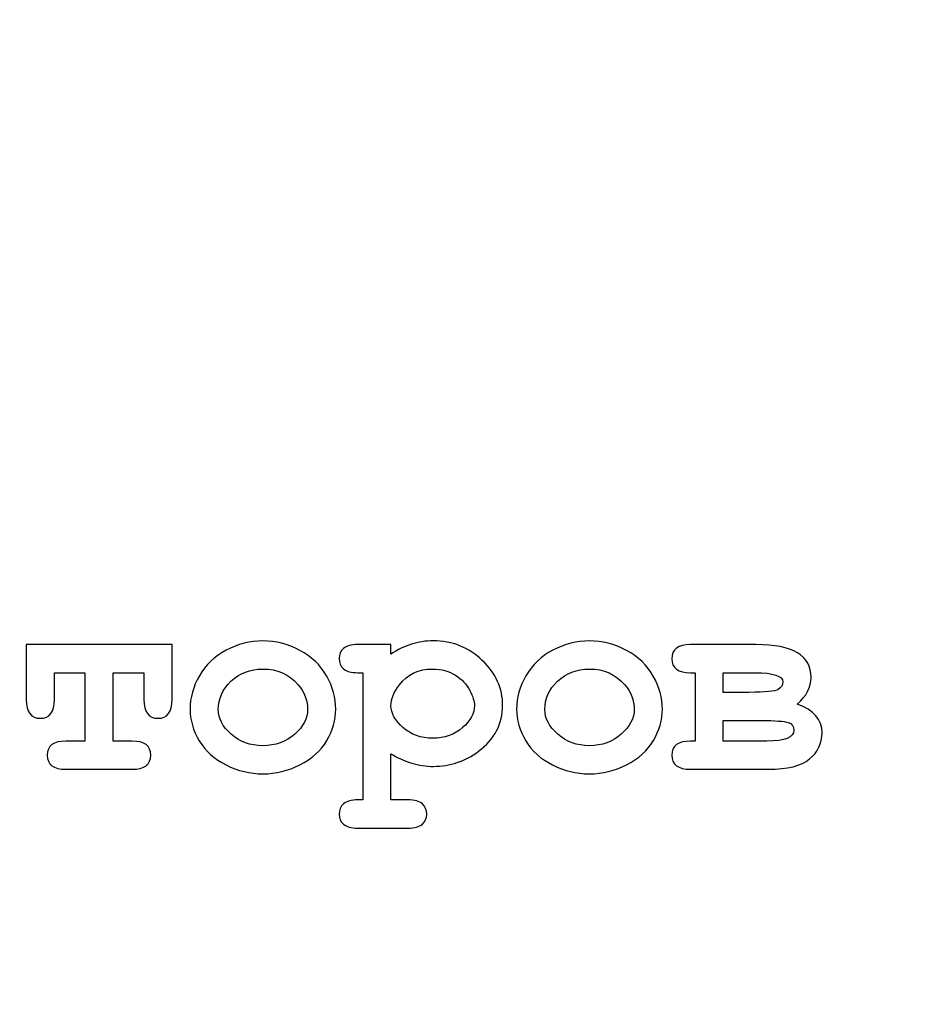
# Model space of a CAD drawing. Units: millimetres. Extents: x -289 to 281, y -466 to 445.
# Drawn here: x 130 to 141, y 52 to 63 of the extents above; entities that cross this region are included whole.
import ezdxf

# ---------------------------------------------------------------- set-up
doc = ezdxf.new("R2010")
doc.units = ezdxf.units.MM
doc.header["$MEASUREMENT"] = 0
doc.layers.add('layer 1', color=7, linetype='Continuous')

msp = doc.modelspace()

# ---------------------------------------------------------------- linework, layer by layer
at = {"layer": 'layer 1', "color": 250, "lineweight": 20}
msp.add_open_spline([(-232.0208, 260.4737), (-232.0208, 260.4737), (202.7807, 260.4737), (202.7807, 260.4737), (202.7807, 260.4737), (204.2103, 260.4737), (205.3798, 259.2764), (205.3798, 257.8141), (205.3798, 257.8141), (205.3798, 257.8141), (205.3798, -462.8712), (205.3798, -462.8712), (205.3798, -462.8712), (205.3798, -464.3336), (204.2098, -465.5308), (202.7807, -465.5308), (202.7807, -465.5308), (202.7807, -465.5308), (-232.0208, -465.5308), (-232.0208, -465.5308), (-232.0208, -465.5308), (-233.4499, -465.5308), (-234.62, -464.3341), (-234.62, -462.8712), (-234.62, -462.8712), (-234.62, -462.8712), (-234.62, 257.8141), (-234.62, 257.8141), (-234.62, 257.8141), (-234.62, 259.2769), (-233.4504, 260.4737), (-232.0208, 260.4737)], degree=3, knots=[0, 0, 0, 0, 0.125, 0.125, 0.125, 0.125, 0.25, 0.25, 0.25, 0.25, 0.375, 0.375, 0.375, 0.375, 0.5, 0.5, 0.5, 0.5, 0.625, 0.625, 0.625, 0.625, 0.75, 0.75, 0.75, 0.75, 0.875, 0.875, 0.875, 0.875, 1, 1, 1, 1], dxfattribs=at)
at = {"layer": 'layer 1', "color": 250, "lineweight": 9}
for points, knots in [([(-230.3317, 258.7699), (-230.3317, 258.7699), (201.0916, 258.7699), (201.0916, 258.7699), (201.0916, 258.7699), (202.5152, 258.7699), (203.6798, 257.5762), (203.6798, 256.1178), (203.6798, 256.1178), (203.6798, 256.1178), (203.6798, -461.1798), (203.6798, -461.1798), (203.6798, -461.1798), (203.6798, -462.6381), (202.5148, -463.8319), (201.0916, -463.8319), (201.0916, -463.8319), (201.0916, -463.8319), (-230.3317, -463.8319), (-230.3317, -463.8319), (-230.3317, -463.8319), (-231.7549, -463.8319), (-232.92, -462.6385), (-232.92, -461.1798), (-232.92, -461.1798), (-232.92, -461.1798), (-232.92, 256.1178), (-232.92, 256.1178), (-232.92, 256.1178), (-232.92, 257.5766), (-231.7553, 258.7699), (-230.3317, 258.7699)], [0, 0, 0, 0, 0.125, 0.125, 0.125, 0.125, 0.25, 0.25, 0.25, 0.25, 0.375, 0.375, 0.375, 0.375, 0.5, 0.5, 0.5, 0.5, 0.625, 0.625, 0.625, 0.625, 0.75, 0.75, 0.75, 0.75, 0.875, 0.875, 0.875, 0.875, 1, 1, 1, 1]), ([(-189.6055, 145.4688), (-189.6055, 145.4688), (160.3798, 145.4688), (160.3798, 145.4688), (160.3798, 145.4688), (160.3798, 145.4688), (160.3798, -64.5312), (160.3798, -64.5312), (160.3798, -64.5312), (160.3798, -64.5312), (-189.6055, -64.5312), (-189.6055, -64.5312), (-189.6055, -64.5312), (-189.6055, -64.5312), (-189.6055, 145.4688), (-189.6055, 145.4688)], [0, 0, 0, 0, 0.25, 0.25, 0.25, 0.25, 0.5, 0.5, 0.5, 0.5, 0.75, 0.75, 0.75, 0.75, 1, 1, 1, 1])]:
    msp.add_open_spline(points, degree=3, knots=knots, dxfattribs=at)
at = {"layer": 'layer 1', "color": 250}
for points, knots in [([(134.0489, 55.4808), (134.0489, 55.3591), (134.015, 55.2411), (133.9473, 55.1268), (133.9473, 55.1268), (133.8801, 55.0125), (133.779, 54.9215), (133.6451, 54.8538), (133.6451, 54.8538), (133.5113, 54.786), (133.3716, 54.7522), (133.226, 54.7522), (133.226, 54.7522), (133.0811, 54.7522), (132.9429, 54.7855), (132.8107, 54.8522), (132.8107, 54.8522), (132.6784, 54.9189), (132.5773, 55.0099), (132.508, 55.1242), (132.508, 55.1242), (132.4386, 55.239), (132.4043, 55.3591), (132.4043, 55.484), (132.4043, 55.484), (132.4043, 55.611), (132.4392, 55.7359), (132.5096, 55.8587), (132.5096, 55.8587), (132.5799, 55.9809), (132.681, 56.0772), (132.8128, 56.1476), (132.8128, 56.1476), (132.9445, 56.218), (133.0821, 56.2529), (133.226, 56.2529), (133.226, 56.2529), (133.3705, 56.2529), (133.5097, 56.2169), (133.6436, 56.1455), (133.6436, 56.1455), (133.7774, 56.0735), (133.8785, 55.9767), (133.9468, 55.8555), (133.9468, 55.8555), (134.015, 55.7338), (134.0489, 55.6089), (134.0489, 55.4808)], [0, 0, 0, 0, 0.0833333, 0.0833333, 0.0833333, 0.0833333, 0.1666667, 0.1666667, 0.1666667, 0.1666667, 0.25, 0.25, 0.25, 0.25, 0.3333333, 0.3333333, 0.3333333, 0.3333333, 0.4166667, 0.4166667, 0.4166667, 0.4166667, 0.5, 0.5, 0.5, 0.5, 0.5833333, 0.5833333, 0.5833333, 0.5833333, 0.6666667, 0.6666667, 0.6666667, 0.6666667, 0.75, 0.75, 0.75, 0.75, 0.8333333, 0.8333333, 0.8333333, 0.8333333, 0.9166667, 0.9166667, 0.9166667, 0.9166667, 1, 1, 1, 1]), ([(134.6723, 54.9787), (134.6723, 54.9787), (134.6723, 54.458), (134.6723, 54.458), (134.6723, 54.458), (134.6723, 54.458), (134.8628, 54.458), (134.8628, 54.458), (134.8628, 54.458), (134.9395, 54.458), (134.994, 54.4431), (135.0263, 54.4135), (135.0263, 54.4135), (135.0591, 54.3844), (135.075, 54.3458), (135.075, 54.2981), (135.075, 54.2981), (135.075, 54.2516), (135.0591, 54.2135), (135.0263, 54.1844), (135.0263, 54.1844), (134.994, 54.1547), (134.9395, 54.1399), (134.8628, 54.1399), (134.8628, 54.1399), (134.8628, 54.1399), (134.3003, 54.1399), (134.3003, 54.1399), (134.3003, 54.1399), (134.2235, 54.1399), (134.169, 54.1547), (134.1362, 54.1844), (134.1362, 54.1844), (134.1039, 54.2135), (134.0875, 54.2516), (134.0875, 54.2981), (134.0875, 54.2981), (134.0875, 54.3458), (134.1039, 54.3844), (134.1373, 54.4135), (134.1373, 54.4135), (134.1701, 54.4431), (134.2246, 54.458), (134.3003, 54.458), (134.3003, 54.458), (134.3003, 54.458), (134.3542, 54.458), (134.3542, 54.458), (134.3542, 54.458), (134.3542, 54.458), (134.3542, 55.8936), (134.3542, 55.8936), (134.3542, 55.8936), (134.3542, 55.8936), (134.3003, 55.8936), (134.3003, 55.8936), (134.3003, 55.8936), (134.2235, 55.8936), (134.169, 55.9079), (134.1362, 55.9375), (134.1362, 55.9375), (134.1039, 55.9671), (134.0875, 56.0052), (134.0875, 56.0529), (134.0875, 56.0529), (134.0875, 56.0994), (134.1039, 56.1375), (134.1362, 56.1672), (134.1362, 56.1672), (134.169, 56.1963), (134.2235, 56.2111), (134.3003, 56.2111), (134.3003, 56.2111), (134.3003, 56.2111), (134.6723, 56.2111), (134.6723, 56.2111), (134.6723, 56.2111), (134.6723, 56.2111), (134.6723, 56.1026), (134.6723, 56.1026), (134.6723, 56.1026), (134.7464, 56.1534), (134.8236, 56.191), (134.903, 56.2158), (134.903, 56.2158), (134.9829, 56.2407), (135.0644, 56.2529), (135.148, 56.2529), (135.148, 56.2529), (135.365, 56.2529), (135.5502, 56.1793), (135.7031, 56.0322), (135.7031, 56.0322), (135.856, 55.8846), (135.9327, 55.7163), (135.9327, 55.5258), (135.9327, 55.5258), (135.9327, 55.3163), (135.8423, 55.1432), (135.6613, 55.0067), (135.6613, 55.0067), (135.5105, 54.8929), (135.3401, 54.8363), (135.1512, 54.8363), (135.1512, 54.8363), (135.0697, 54.8363), (134.9887, 54.848), (134.9093, 54.8718), (134.9093, 54.8718), (134.83, 54.8956), (134.7506, 54.931), (134.6723, 54.9787)], [0, 0, 0, 0, 0.0357143, 0.0357143, 0.0357143, 0.0357143, 0.0714286, 0.0714286, 0.0714286, 0.0714286, 0.1071429, 0.1071429, 0.1071429, 0.1071429, 0.1428571, 0.1428571, 0.1428571, 0.1428571, 0.1785714, 0.1785714, 0.1785714, 0.1785714, 0.2142857, 0.2142857, 0.2142857, 0.2142857, 0.25, 0.25, 0.25, 0.25, 0.2857143, 0.2857143, 0.2857143, 0.2857143, 0.3214286, 0.3214286, 0.3214286, 0.3214286, 0.3571429, 0.3571429, 0.3571429, 0.3571429, 0.3928571, 0.3928571, 0.3928571, 0.3928571, 0.4285714, 0.4285714, 0.4285714, 0.4285714, 0.4642857, 0.4642857, 0.4642857, 0.4642857, 0.5, 0.5, 0.5, 0.5, 0.5357143, 0.5357143, 0.5357143, 0.5357143, 0.5714286, 0.5714286, 0.5714286, 0.5714286, 0.6071429, 0.6071429, 0.6071429, 0.6071429, 0.6428571, 0.6428571, 0.6428571, 0.6428571, 0.6785714, 0.6785714, 0.6785714, 0.6785714, 0.7142857, 0.7142857, 0.7142857, 0.7142857, 0.75, 0.75, 0.75, 0.75, 0.7857143, 0.7857143, 0.7857143, 0.7857143, 0.8214286, 0.8214286, 0.8214286, 0.8214286, 0.8571429, 0.8571429, 0.8571429, 0.8571429, 0.8928571, 0.8928571, 0.8928571, 0.8928571, 0.9285714, 0.9285714, 0.9285714, 0.9285714, 0.9642857, 0.9642857, 0.9642857, 0.9642857, 1, 1, 1, 1]), ([(137.7351, 55.4808), (137.7351, 55.3591), (137.7012, 55.2411), (137.6335, 55.1268), (137.6335, 55.1268), (137.5663, 55.0125), (137.4652, 54.9215), (137.3313, 54.8538), (137.3313, 54.8538), (137.1975, 54.786), (137.0578, 54.7522), (136.9122, 54.7522), (136.9122, 54.7522), (136.7673, 54.7522), (136.6291, 54.7855), (136.4969, 54.8522), (136.4969, 54.8522), (136.3646, 54.9189), (136.2635, 55.0099), (136.1942, 55.1242), (136.1942, 55.1242), (136.1248, 55.239), (136.0905, 55.3591), (136.0905, 55.484), (136.0905, 55.484), (136.0905, 55.611), (136.1254, 55.7359), (136.1958, 55.8587), (136.1958, 55.8587), (136.2661, 55.9809), (136.3672, 56.0772), (136.499, 56.1476), (136.499, 56.1476), (136.6307, 56.218), (136.7683, 56.2529), (136.9122, 56.2529), (136.9122, 56.2529), (137.0567, 56.2529), (137.1959, 56.2169), (137.3298, 56.1455), (137.3298, 56.1455), (137.4636, 56.0735), (137.5647, 55.9767), (137.633, 55.8555), (137.633, 55.8555), (137.7012, 55.7338), (137.7351, 55.6089), (137.7351, 55.4808)], [0, 0, 0, 0, 0.0833333, 0.0833333, 0.0833333, 0.0833333, 0.1666667, 0.1666667, 0.1666667, 0.1666667, 0.25, 0.25, 0.25, 0.25, 0.3333333, 0.3333333, 0.3333333, 0.3333333, 0.4166667, 0.4166667, 0.4166667, 0.4166667, 0.5, 0.5, 0.5, 0.5, 0.5833333, 0.5833333, 0.5833333, 0.5833333, 0.6666667, 0.6666667, 0.6666667, 0.6666667, 0.75, 0.75, 0.75, 0.75, 0.8333333, 0.8333333, 0.8333333, 0.8333333, 0.9166667, 0.9166667, 0.9166667, 0.9166667, 1, 1, 1, 1]), ([(131.5348, 55.8936), (131.5348, 55.8936), (131.5348, 55.1215), (131.5348, 55.1215), (131.5348, 55.1215), (131.5348, 55.1215), (131.7486, 55.1215), (131.7486, 55.1215), (131.7486, 55.1215), (131.8904, 55.1215), (131.9608, 55.0686), (131.9608, 54.9633), (131.9608, 54.9633), (131.9608, 54.8569), (131.8904, 54.8035), (131.7486, 54.8035), (131.7486, 54.8035), (131.7486, 54.8035), (131.0046, 54.8035), (131.0046, 54.8035), (131.0046, 54.8035), (130.8628, 54.8035), (130.7919, 54.8569), (130.7919, 54.9633), (130.7919, 54.9633), (130.7919, 55.0686), (130.8628, 55.1215), (131.0046, 55.1215), (131.0046, 55.1215), (131.0046, 55.1215), (131.2168, 55.1215), (131.2168, 55.1215), (131.2168, 55.1215), (131.2168, 55.1215), (131.2168, 55.8936), (131.2168, 55.8936), (131.2168, 55.8936), (131.2168, 55.8936), (130.8728, 55.8936), (130.8728, 55.8936), (130.8728, 55.8936), (130.8728, 55.8936), (130.8728, 55.5909), (130.8728, 55.5909), (130.8728, 55.5909), (130.8728, 55.4496), (130.8199, 55.3787), (130.7146, 55.3787), (130.7146, 55.3787), (130.6082, 55.3787), (130.5548, 55.4496), (130.5548, 55.5909), (130.5548, 55.5909), (130.5548, 55.5909), (130.5548, 56.2111), (130.5548, 56.2111), (130.5548, 56.2111), (130.5548, 56.2111), (132.2016, 56.2111), (132.2016, 56.2111), (132.2016, 56.2111), (132.2016, 56.2111), (132.2016, 55.5909), (132.2016, 55.5909), (132.2016, 55.5909), (132.2016, 55.4496), (132.1481, 55.3787), (132.0418, 55.3787), (132.0418, 55.3787), (131.9365, 55.3787), (131.8835, 55.4496), (131.8835, 55.5909), (131.8835, 55.5909), (131.8835, 55.5909), (131.8835, 55.8936), (131.8835, 55.8936), (131.8835, 55.8936), (131.8835, 55.8936), (131.5348, 55.8936), (131.5348, 55.8936)], [0, 0, 0, 0, 0.05, 0.05, 0.05, 0.05, 0.1, 0.1, 0.1, 0.1, 0.15, 0.15, 0.15, 0.15, 0.2, 0.2, 0.2, 0.2, 0.25, 0.25, 0.25, 0.25, 0.3, 0.3, 0.3, 0.3, 0.35, 0.35, 0.35, 0.35, 0.4, 0.4, 0.4, 0.4, 0.45, 0.45, 0.45, 0.45, 0.5, 0.5, 0.5, 0.5, 0.55, 0.55, 0.55, 0.55, 0.6, 0.6, 0.6, 0.6, 0.65, 0.65, 0.65, 0.65, 0.7, 0.7, 0.7, 0.7, 0.75, 0.75, 0.75, 0.75, 0.8, 0.8, 0.8, 0.8, 0.85, 0.85, 0.85, 0.85, 0.9, 0.9, 0.9, 0.9, 0.95, 0.95, 0.95, 0.95, 1, 1, 1, 1]), ([(138.1039, 55.1215), (138.1039, 55.1215), (138.1039, 55.8936), (138.1039, 55.8936), (138.1039, 55.8936), (138.1039, 55.8936), (138.0542, 55.8936), (138.0542, 55.8936), (138.0542, 55.8936), (137.9129, 55.8936), (137.842, 55.946), (137.842, 56.0513), (137.842, 56.0513), (137.842, 56.1582), (137.9129, 56.2111), (138.0542, 56.2111), (138.0542, 56.2111), (138.0542, 56.2111), (138.794, 56.2111), (138.794, 56.2111), (138.794, 56.2111), (139.2073, 56.2111), (139.4142, 56.0878), (139.4142, 55.8407), (139.4142, 55.8407), (139.4142, 55.7311), (139.3618, 55.6306), (139.2575, 55.5385), (139.2575, 55.5385), (139.4443, 55.4713), (139.538, 55.3639), (139.538, 55.2157), (139.538, 55.2157), (139.538, 55.0961), (139.4909, 54.9972), (139.3972, 54.9199), (139.3972, 54.9199), (139.303, 54.8421), (139.148, 54.8035), (138.9321, 54.8035), (138.9321, 54.8035), (138.9321, 54.8035), (138.0542, 54.8035), (138.0542, 54.8035), (138.0542, 54.8035), (137.9129, 54.8035), (137.842, 54.8569), (137.842, 54.9633), (137.842, 54.9633), (137.842, 55.0686), (137.9129, 55.1215), (138.0542, 55.1215), (138.0542, 55.1215), (138.0542, 55.1215), (138.1039, 55.1215), (138.1039, 55.1215)], [0, 0, 0, 0, 0.0714286, 0.0714286, 0.0714286, 0.0714286, 0.1428571, 0.1428571, 0.1428571, 0.1428571, 0.2142857, 0.2142857, 0.2142857, 0.2142857, 0.2857143, 0.2857143, 0.2857143, 0.2857143, 0.3571429, 0.3571429, 0.3571429, 0.3571429, 0.4285714, 0.4285714, 0.4285714, 0.4285714, 0.5, 0.5, 0.5, 0.5, 0.5714286, 0.5714286, 0.5714286, 0.5714286, 0.6428571, 0.6428571, 0.6428571, 0.6428571, 0.7142857, 0.7142857, 0.7142857, 0.7142857, 0.7857143, 0.7857143, 0.7857143, 0.7857143, 0.8571429, 0.8571429, 0.8571429, 0.8571429, 0.9285714, 0.9285714, 0.9285714, 0.9285714, 1, 1, 1, 1]), ([(133.7314, 55.4792), (133.7314, 55.5819), (133.6944, 55.6756), (133.6213, 55.7618), (133.6213, 55.7618), (133.5208, 55.8772), (133.389, 55.9354), (133.226, 55.9354), (133.226, 55.9354), (133.0821, 55.9354), (132.9625, 55.8894), (132.8662, 55.7973), (132.8662, 55.7973), (132.7699, 55.7052), (132.7223, 55.5988), (132.7223, 55.4777), (132.7223, 55.4777), (132.7223, 55.3787), (132.7704, 55.2861), (132.8678, 55.1998), (132.8678, 55.1998), (132.9652, 55.1131), (133.0842, 55.0702), (133.226, 55.0702), (133.226, 55.0702), (133.3684, 55.0702), (133.4885, 55.1131), (133.5854, 55.1998), (133.5854, 55.1998), (133.6827, 55.2861), (133.7314, 55.3792), (133.7314, 55.4792)], [0, 0, 0, 0, 0.125, 0.125, 0.125, 0.125, 0.25, 0.25, 0.25, 0.25, 0.375, 0.375, 0.375, 0.375, 0.5, 0.5, 0.5, 0.5, 0.625, 0.625, 0.625, 0.625, 0.75, 0.75, 0.75, 0.75, 0.875, 0.875, 0.875, 0.875, 1, 1, 1, 1]), ([(135.6147, 55.5242), (135.6147, 55.5687), (135.5973, 55.6253), (135.5618, 55.6941), (135.5618, 55.6941), (135.5269, 55.7629), (135.4729, 55.82), (135.3999, 55.8661), (135.3999, 55.8661), (135.3269, 55.9121), (135.2417, 55.9354), (135.1432, 55.9354), (135.1432, 55.9354), (134.985, 55.9354), (134.8596, 55.8756), (134.7665, 55.7571), (134.7665, 55.7571), (134.7035, 55.675), (134.6723, 55.5967), (134.6723, 55.5211), (134.6723, 55.5211), (134.6723, 55.4364), (134.7173, 55.3544), (134.8077, 55.2739), (134.8077, 55.2739), (134.8982, 55.194), (135.0099, 55.1538), (135.1432, 55.1538), (135.1432, 55.1538), (135.2776, 55.1538), (135.3898, 55.1935), (135.4798, 55.2734), (135.4798, 55.2734), (135.5697, 55.3528), (135.6147, 55.4364), (135.6147, 55.5242)], [0, 0, 0, 0, 0.1111111, 0.1111111, 0.1111111, 0.1111111, 0.2222222, 0.2222222, 0.2222222, 0.2222222, 0.3333333, 0.3333333, 0.3333333, 0.3333333, 0.4444444, 0.4444444, 0.4444444, 0.4444444, 0.5555556, 0.5555556, 0.5555556, 0.5555556, 0.6666667, 0.6666667, 0.6666667, 0.6666667, 0.7777778, 0.7777778, 0.7777778, 0.7777778, 0.8888889, 0.8888889, 0.8888889, 0.8888889, 1, 1, 1, 1]), ([(137.4176, 55.4792), (137.4176, 55.5819), (137.3806, 55.6756), (137.3075, 55.7618), (137.3075, 55.7618), (137.207, 55.8772), (137.0752, 55.9354), (136.9122, 55.9354), (136.9122, 55.9354), (136.7683, 55.9354), (136.6487, 55.8894), (136.5524, 55.7973), (136.5524, 55.7973), (136.4561, 55.7052), (136.4085, 55.5988), (136.4085, 55.4777), (136.4085, 55.4777), (136.4085, 55.3787), (136.4566, 55.2861), (136.554, 55.1998), (136.554, 55.1998), (136.6514, 55.1131), (136.7704, 55.0702), (136.9122, 55.0702), (136.9122, 55.0702), (137.0546, 55.0702), (137.1747, 55.1131), (137.2716, 55.1998), (137.2716, 55.1998), (137.3689, 55.2861), (137.4176, 55.3792), (137.4176, 55.4792)], [0, 0, 0, 0, 0.125, 0.125, 0.125, 0.125, 0.25, 0.25, 0.25, 0.25, 0.375, 0.375, 0.375, 0.375, 0.5, 0.5, 0.5, 0.5, 0.625, 0.625, 0.625, 0.625, 0.75, 0.75, 0.75, 0.75, 0.875, 0.875, 0.875, 0.875, 1, 1, 1, 1]), ([(138.422, 55.6719), (138.422, 55.6719), (138.7151, 55.6719), (138.7151, 55.6719), (138.7151, 55.6719), (138.8977, 55.6719), (139.0072, 55.683), (139.0427, 55.7052), (139.0427, 55.7052), (139.0787, 55.7274), (139.0961, 55.7549), (139.0961, 55.7878), (139.0961, 55.7878), (139.0961, 55.8581), (138.9908, 55.8936), (138.7802, 55.8936), (138.7802, 55.8936), (138.7802, 55.8936), (138.422, 55.8936), (138.422, 55.8936), (138.422, 55.8936), (138.422, 55.8936), (138.422, 55.6719), (138.422, 55.6719)], [0, 0, 0, 0, 0.1666667, 0.1666667, 0.1666667, 0.1666667, 0.3333333, 0.3333333, 0.3333333, 0.3333333, 0.5, 0.5, 0.5, 0.5, 0.6666667, 0.6666667, 0.6666667, 0.6666667, 0.8333333, 0.8333333, 0.8333333, 0.8333333, 1, 1, 1, 1]), ([(138.422, 55.1215), (138.422, 55.1215), (138.9146, 55.1215), (138.9146, 55.1215), (138.9146, 55.1215), (139.1184, 55.1215), (139.2205, 55.1628), (139.2205, 55.2454), (139.2205, 55.2454), (139.2205, 55.2887), (139.1988, 55.3179), (139.1554, 55.3321), (139.1554, 55.3321), (139.112, 55.3464), (139.0093, 55.3538), (138.848, 55.3538), (138.848, 55.3538), (138.848, 55.3538), (138.422, 55.3538), (138.422, 55.3538), (138.422, 55.3538), (138.422, 55.3538), (138.422, 55.1215), (138.422, 55.1215)], [0, 0, 0, 0, 0.1666667, 0.1666667, 0.1666667, 0.1666667, 0.3333333, 0.3333333, 0.3333333, 0.3333333, 0.5, 0.5, 0.5, 0.5, 0.6666667, 0.6666667, 0.6666667, 0.6666667, 0.8333333, 0.8333333, 0.8333333, 0.8333333, 1, 1, 1, 1])]:
    msp.add_open_spline(points, degree=3, knots=knots, dxfattribs=at)

doc.saveas('drawing.dxf')
